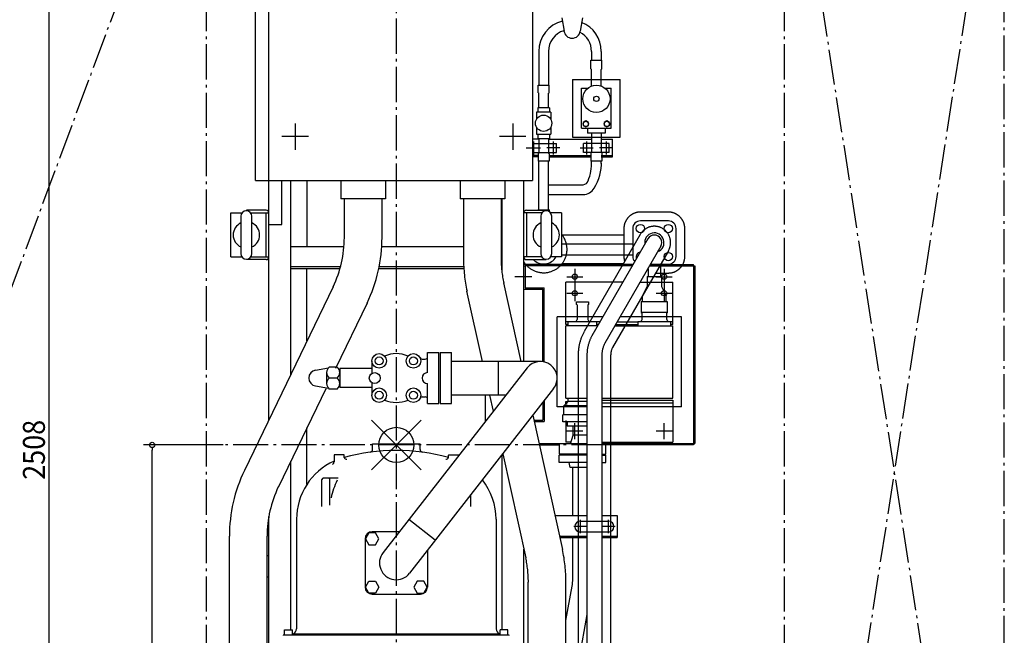
# Model space of a CAD drawing. Extents: x -1986 to 1723, y -4235 to 2563.
# Drawn here: x -857 to 1383, y -433 to 967 of the extents above; entities that cross this region are included whole.
import ezdxf
from ezdxf.lldxf.tags import DXFTag

# ---------------------------------------------------------------- set-up
doc = ezdxf.new("R2010")
doc.units = 0
doc.header["$LTSCALE"] = 20
doc.header["$MEASUREMENT"] = 0
doc.linetypes.add('DASHDOT', pattern=[5.5, 4, -0.6, 0.3, -0.6])
for name, color, linetype in [('ARRANGE', 1, 'CONTINUOUS'), ('BASIS', 6, 'DASHDOT'), ('DETAIL', 5, 'CONTINUOUS'), ('OUTLINE', 3, 'CONTINUOUS'), ('SERVICESPACE', 2, 'DASHDOT'), ('SIZE', 30, 'CONTINUOUS')]:
    doc.layers.add(name, color=color, linetype=linetype)
doc.styles.get("Standard").update_dxf_attribs({"font": 'SIMPLEX', "width": 0.9, "bigfont": 'BIGFONT'})
tags = doc.linetypes.add('DOT', pattern=[3, 1, -2]).pattern_tags.tags
tags[6:7] = [DXFTag(74, 4), DXFTag(75, 0), DXFTag(340, '0'), DXFTag(46, 1.0), DXFTag(50, 0.0), DXFTag(44, 0.0), DXFTag(45, 0.0)]
tags[4:5] = [DXFTag(74, 4), DXFTag(75, 0), DXFTag(340, '0'), DXFTag(46, 1.0), DXFTag(50, 0.0), DXFTag(44, 0.0), DXFTag(45, 0.0)]

msp = doc.modelspace()

# ---------------------------------------------------------------- linework, layer by layer
at = {"layer": 'ARRANGE', "color": 1, "linetype": 'Continuous'}
for p, q in [((-56.6, -56.6), (56.6, 56.6)), ((-56.6, 56.6), (56.6, -56.6))]:
    msp.add_line(p, q, dxfattribs=at)
msp.add_circle((0, 0), 40, dxfattribs=at)
at = {"layer": 'BASIS', "linetype": 'DASHDOT'}
for p, q in [((0, 1629.7), (0, -1707.6)), ((588.7, 0), (-388.5, 0))]:
    msp.add_line(p, q, dxfattribs=at)
at = {"layer": 'DETAIL', "linetype": 'Continuous', "ltscale": 20}
for p, q in [((-320, 601), (-320, 1401)), ((-290, 56.6), (-290, 1401)), ((310, 1401), (310, 601)), ((376.8, 971.6), (381.5, 940.9)), ((423.3, 971.6), (418.5, 940.9)), ((324, 895), (324, 818)), ((346.2, 895), (346.2, 818)), ((442.8, 855), (442.8, 875)), ((442.8, 875), (467.4, 875)), ((444, 895), (444, 875)), ((466.2, 895), (466.2, 875)), ((467.4, 855), (467.4, 875)), ((442.8, 855), (444, 853.8)), ((444, 815.9), (444, 853.8)), ((467.4, 855), (466.2, 853.8)), ((466.2, 815.9), (466.2, 853.8)), ((322.8, 818), (347.4, 818)), ((322.8, 801), (322.8, 818)), ((347.4, 801), (347.4, 818)), ((421.1, 720), (421.1, 811)), ((421.1, 811), (435.5, 811)), ((474.7, 811), (489.1, 811)), ((489.1, 720), (489.1, 811)), ((322.8, 801), (324, 799.8)), ((324, 766.5), (324, 799.8)), ((347.4, 801), (346.2, 799.8)), ((346.2, 766.5), (346.2, 799.8)), ((322, 766.5), (322, 756.5)), ((348.2, 766.5), (322, 766.5)), ((348.2, 766.5), (348.2, 756.5)), ((351.2, 756.5), (319, 756.5)), ((319, 756.5), (319, 740.6)), ((351.2, 756.5), (351.2, 740.6)), ((-230, 731), (-230, 671)), ((265, 731), (265, 671)), ((319, 722.4), (319, 706.5)), ((351.2, 722.4), (351.2, 706.5)), ((421.1, 720), (489.1, 720)), ((431.1, 737), (425, 733.5)), ((425, 733.5), (425, 726.5)), ((425, 726.5), (431.1, 723)), ((437.2, 733.5), (431.1, 737)), ((431.1, 723), (437.2, 726.5)), ((435.1, 720), (435.1, 709)), ((437.2, 726.5), (437.2, 733.5)), ((479.1, 737), (473, 733.5)), ((473, 733.5), (473, 726.5)), ((473, 726.5), (479.1, 723)), ((475.1, 720), (475.1, 709)), ((485.2, 733.5), (479.1, 737)), ((479.1, 723), (485.2, 726.5)), ((485.2, 726.5), (485.2, 733.5)), ((-200, 701), (-260, 701)), ((295, 701), (235, 701)), ((324, 695.3), (310, 695.3)), ((319, 706.5), (351.2, 706.5)), ((322, 706.5), (322, 696.5)), ((322, 696.5), (348.2, 696.5)), ((324, 696.5), (324, 663.2)), ((346.2, 696.5), (346.2, 663.2)), ((346.2, 695.3), (444, 695.3)), ((348.2, 706.5), (348.2, 696.5)), ((475.1, 709), (435.1, 709)), ((444, 709), (444, 666.2)), ((466.2, 709), (466.2, 666.2)), ((466.2, 695.3), (492.1, 695.3)), ((492.1, 655.3), (492.1, 695.3)), ((310, 685.3), (364.1, 685.3)), ((364.1, 665.3), (364.1, 685.3)), ((484.1, 685.3), (426.1, 685.3)), ((426.1, 665.3), (426.1, 685.3)), ((484.1, 665.3), (484.1, 685.3)), ((310, 665.3), (364.1, 665.3)), ((322.8, 655.3), (310, 655.3)), ((322.8, 662), (324, 663.2)), ((322.8, 662), (322.8, 645)), ((347.4, 662), (346.2, 663.2)), ((347.4, 662), (347.4, 645)), ((347.4, 655.3), (444, 655.3)), ((484.1, 665.3), (426.1, 665.3)), ((442.8, 665), (444, 666.2)), ((442.8, 665), (442.8, 645)), ((467.4, 665), (466.2, 666.2)), ((466.2, 655.3), (492.1, 655.3)), ((467.4, 665), (467.4, 645)), ((347.4, 645), (322.8, 645)), ((324, 534.3), (324, 645)), ((346.2, 534.3), (346.2, 645)), ((467.4, 645), (442.8, 645)), ((466.2, 640.3), (466.2, 645)), ((-320, 601), (310, 601)), ((-260, 501), (-260, 601)), ((-240, 160.2), (-240, 601)), ((-203.2, 601), (-203.2, 451)), ((-126.1, 601), (-126.1, 559.4)), ((-24.5, 601), (-24.5, 559.4)), ((144.9, 601), (144.9, 559.4)), ((246.5, 601), (246.5, 559.4)), ((290, 189.6), (290, 601)), ((346.2, 591.4), (425.1, 591.4)), ((346.2, 569.2), (425.1, 569.2)), ((-24.5, 559.4), (-126.1, 559.4)), ((-118.1, 471.5), (-118.1, 559.4)), ((-32.4, 471.5), (-32.4, 559.4)), ((246.5, 559.4), (144.9, 559.4)), ((152.8, 559.4), (152.8, 423.4)), ((238.5, 559.4), (238.5, 423.4)), ((240, 559.4), (240, 396)), ((-376, 527.5), (-351, 527.5)), ((-376, 427.5), (-376, 527.5)), ((-353.5, 520), (-353.5, 435)), ((-296, 533.5), (-341, 533.5)), ((-341, 532.5), (-341, 533.5)), ((-331, 527.5), (-290, 527.5)), ((-328.5, 435), (-328.5, 520)), ((331, 527.5), (290, 527.5)), ((296, 533.5), (341, 533.5)), ((322, 533.5), (322, 534.3)), ((322, 534.3), (348.2, 534.3)), ((328.5, 520), (328.5, 435)), ((341, 532.5), (341, 533.5)), ((348.2, 530.2), (348.2, 534.3)), ((376, 527.5), (351, 527.5)), ((353.5, 435), (353.5, 520)), ((376, 527.5), (376, 427.5)), ((-290, 501), (-260, 501)), ((618.8, 509.5), (555.2, 509.5)), ((537.7, 492), (537.7, 428.4)), ((636.3, 428.4), (636.3, 492)), ((-240, 451), (-119, 451)), ((-33.1, 451), (152.8, 451)), ((376, 457.5), (537.7, 457.5)), ((572.3, 468.7), (444.8, 247.8)), ((601.7, 451.7), (474.5, 231.3)), ((-376, 427.5), (-351, 427.5)), ((-331, 427.5), (-290, 427.5)), ((331, 427.5), (290, 427.5)), ((376, 427.5), (351, 427.5)), ((376, 432.1), (537.7, 432.1)), ((-341, 422.5), (-341, 421.5)), ((-296, 421.5), (-341, 421.5)), ((538.7, 410.5), (290, 410.5)), ((290, 407.5), (293, 407.5)), ((290, 407.5), (293, 407.5)), ((293, 407.5), (293, 357.5)), ((296, 421.5), (341, 421.5)), ((341, 422.5), (341, 421.5)), ((578, 410.5), (676, 410.5)), ((578.2, 410.9), (618.8, 410.9)), ((601.3, 410.9), (601.3, 383.2)), ((676, 407.5), (676, 410.5)), ((676, 407.5), (679, 407.5)), ((679, 407.5), (679, 3)), ((-240, 401), (-128, 401)), ((-203.2, 236.4), (-203.2, 401)), ((-39.8, 401), (152.8, 401)), ((308, 382.5), (270, 382.5)), ((570.7, 383.2), (603.3, 383.2)), ((570.7, 383.2), (570.7, 360.2)), ((572.7, 400.2), (572.7, 383.2)), ((603.3, 383.2), (603.3, 360.2)), ((-143.7, 359.8), (-345.5, -58.4)), ((283.8, 189.6), (244.5, 368.2)), ((386, 274), (386, 370)), ((515.3, 370), (386, 370)), ((554.6, 370), (629, 370)), ((560, 339.2), (570.7, 360.2)), ((603.3, 360.2), (614, 339.2)), ((629, 274), (629, 370)), ((196.1, 189.6), (160.8, 349.7)), ((290, 354.5), (333, 354.5)), ((293, 357.5), (336, 357.5)), ((333, 189.3), (333, 354.5)), ((336, 188.8), (336, 357.5)), ((560, 325.2), (560, 339.2)), ((614, 325.2), (614, 339.2)), ((-66.5, 322.5), (-138.3, 173.7)), ((410, 325.2), (437, 325.2)), ((410, 319.2), (410, 325.2)), ((411.3, 318.4), (410, 319.2)), ((411.3, 318.4), (411.3, 285)), ((437, 319.2), (435.7, 318.4)), ((435.7, 318.4), (435.7, 285)), ((437, 325.2), (437, 319.2)), ((557, 325.2), (557, 301.1)), ((617, 325.2), (557, 325.2)), ((617, 301.1), (617, 325.2)), ((617, 301.1), (557, 301.1)), ((557, 301.1), (559, 299.9)), ((559, 285), (559, 299.9)), ((617, 301.1), (615, 299.9)), ((615, 285), (615, 299.9)), ((391, 280), (386, 280)), ((391, 274), (386, 274)), ((458.1, 271), (386, 271)), ((386, 106.5), (386, 271)), ((391, 281), (456, 281)), ((391, 271), (391, 281)), ((456, 271), (456, 281)), ((463.3, 280), (456, 280)), ((459.9, 274), (456, 274)), ((497.4, 271), (629, 271)), ((499.1, 274), (549.5, 274)), ((502.6, 280), (549.5, 280)), ((549.5, 281), (624.5, 281)), ((549.5, 281), (549.5, 271)), ((624.5, 271), (624.5, 281)), ((629, 280), (624.5, 280)), ((629, 274), (624.5, 274)), ((629, 106.5), (629, 271)), ((71, 210), (97, 210)), ((71, 164.5), (71, 210)), ((97, 94), (97, 210)), ((99.5, 210), (99.5, 94)), ((99.5, 210), (125.7, 210)), ((125.7, 94), (125.7, 210)), ((433.6, 203.9), (433.6, -622)), ((467.6, 203.9), (467.6, -622)), ((-55.5, 191), (-55.5, 162.7)), ((58.5, 195), (66, 195)), ((327.8, 189.6), (125.7, 189.6)), ((232.5, 113.3), (232.5, 189.6)), ((-183.9, 170), (-154.3, 175.2)), ((-158.4, 164.8), (-158.4, 139.5)), ((-134.5, 177), (-152.4, 177)), ((-55.5, 173.7), (-128.4, 173.7)), ((-128.4, 173.7), (-128.4, 130.3)), ((297.7, 175), (-30.1, -245)), ((-134.5, 152), (-152.4, 152)), ((-55.5, 141.3), (-55.5, 113)), ((71, 94), (71, 139.5)), ((-160.6, 127.5), (-268.3, -95.7)), ((-183.9, 134), (-154.3, 128.8)), ((-134.5, 127), (-152.4, 127)), ((-55.5, 130.5), (-128.4, 130.5)), ((357.9, 128), (30.1, -292)), ((249.6, 113.3), (125.7, 113.3)), ((203.2, 53.9), (203.2, 113.3)), ((221, 76.6), (212.9, 113.3)), ((58.5, 109), (66, 109)), ((71, 94), (97, 94)), ((99.5, 94), (125.7, 94)), ((333, 96.2), (333, 56)), ((336, 100), (336, 53)), ((381.1, 88.6), (391, 98.5)), ((386, 106.5), (433.6, 106.5)), ((386, 99), (391, 99)), ((386, 93.5), (386, 99)), ((388.5, 93), (386, 93)), ((391, 98.5), (391, 106.5)), ((433.6, 98.5), (391, 98.5)), ((467.6, 106.5), (629, 106.5)), ((467.6, 102), (629, 102)), ((467.6, 96), (629, 96)), ((629, 102), (629, 6)), ((310.7, 67.6), (378, -238.2)), ((433.6, 68.2), (379.1, 68.2)), ((379.1, 52.3), (379.1, 68.2)), ((433.6, 88.6), (381.1, 88.6)), ((381.1, 68.2), (381.1, 88.6)), ((313.3, 56), (333, 56)), ((313.9, 53), (336, 53)), ((433.6, 52.3), (379.1, 52.3)), ((386, 55.3), (386, 6)), ((388.4, 52.3), (388.4, 42.3)), ((-203.2, -89.6), (-203.2, 39.2)), ((433.6, 42.3), (388.4, 42.3)), ((402.2, 22.3), (402.2, 42.3)), ((-54, 2.5), (54, 2.5)), ((-54, -10.6), (-54, 2.5)), ((54, -10.6), (54, 2.5)), ((325.6, 0), (370.6, 0)), ((433.6, 2.3), (370.6, 2.3)), ((370.6, 2.3), (370.6, -20.7)), ((397.5, 6), (386, 6)), ((396.5, 2.3), (402.2, 22.3)), ((433.6, 22.3), (402.2, 22.3)), ((467.6, 6), (629, 6)), ((467.6, 2.3), (476.4, 2.3)), ((476.4, -20.7), (476.4, 2.3)), ((676, 0), (476.4, 0)), ((676, 3), (676, 0)), ((676, 3), (679, 3)), ((242.3, -20.1), (294.3, -256.6)), ((433.6, -20.7), (370.6, -20.7)), ((467.6, -20.7), (476.4, -20.7)), ((-240, -420.5), (-240, -37)), ((-141.5, -23.5), (-141.5, -38.7)), ((-118.7, -22.5), (-141.3, -22.5)), ((-118.5, -28.3), (-118.5, -23.5)), ((118.5, -28.3), (118.5, -23.5)), ((118.7, -22.5), (141.3, -22.5)), ((141.5, -25.2), (141.5, -23.5)), ((240, -23), (240, -420.5)), ((433.6, -23.2), (370.6, -23.2)), ((370.6, -40.2), (370.6, -23.2)), ((433.6, -40.2), (370.6, -40.2)), ((395.5, -51.2), (393.5, -40.2)), ((467.6, -23.2), (476.4, -23.2)), ((467.6, -40.2), (476.4, -40.2)), ((476.4, -40.2), (476.4, -23.2)), ((433.6, -51.2), (395.5, -51.2)), ((401.3, -160.7), (401.3, -51.2)), ((-169.1, -139.9), (-169.1, -78.5)), ((-131.9, -75.5), (-166.1, -75.5)), ((-151.4, -137.2), (-151.4, -78.5)), ((169.1, -113.8), (169.1, -139.9)), ((-290, -473), (-290, -163.1)), ((-227, -169.2), (-227, -418.5)), ((88.7, -216.8), (28.6, -169.9)), ((227, -169.2), (227, -418.5)), ((361, -160.7), (433.6, -160.7)), ((418.6, -170.7), (418.6, -200.7)), ((418.6, -173.2), (482.6, -173.2)), ((467.6, -160.7), (502.6, -160.7)), ((482.6, -200.7), (482.6, -170.7)), ((502.6, -160.7), (502.6, -210.7)), ((-62.7, -200.1), (-70.4, -213.5)), ((-47.3, -200.1), (-62.7, -200.1)), ((7, -197.5), (-55, -197.5)), ((-39.6, -213.5), (-47.3, -200.1)), ((482.6, -198.2), (418.6, -198.2)), ((-379.6, -1113.9), (-379.6, -207.4)), ((-293.9, -482.9), (-293.9, -207.4)), ((-71, -213.5), (-71, -323.5)), ((-70.4, -213.5), (-62.7, -226.9)), ((-47.3, -226.9), (-39.6, -213.5)), ((372, -210.7), (433.6, -210.7)), ((401.3, -304.5), (401.3, -210.7)), ((467.6, -210.7), (502.6, -210.7)), ((-62.7, -226.9), (-47.3, -226.9)), ((71, -239.5), (71, -323.5)), ((290, -473), (290, -236.9)), ((-290, -252.4), (-293.9, -252.4)), ((-290, -300.9), (-293.9, -300.9)), ((-70.4, -323.5), (-62.7, -310.1)), ((-62.7, -310.1), (-47.3, -310.1)), ((-47.3, -310.1), (-39.6, -323.5)), ((47.3, -310.1), (39.6, -323.5)), ((62.7, -310.1), (47.3, -310.1)), ((70.4, -323.5), (62.7, -310.1)), ((300.3, -605), (300.3, -311.9)), ((386, -572.7), (386, -311.9)), ((-62.7, -336.9), (-70.4, -323.5)), ((-39.6, -323.5), (-47.3, -336.9)), ((39.6, -323.5), (47.3, -336.9)), ((62.7, -336.9), (70.4, -323.5)), ((386, -399.7), (399.8, -321.4)), ((-47.3, -336.9), (-62.7, -336.9)), ((-55, -339.5), (55, -339.5)), ((47.3, -336.9), (62.7, -336.9)), ((433.6, -385.7), (403.5, -556.3)), ((-254, -420.5), (-236, -420.5)), ((-254, -432.5), (-254, -420.5)), ((-236, -432.5), (-236, -420.5)), ((254, -420.5), (236, -420.5)), ((236, -432.5), (236, -420.5)), ((254, -432.5), (254, -420.5)), ((256.8, -432.5), (-256.8, -432.5)), ((-235, -429.8), (235, -429.8)), ((-235, -429.8), (-235, -432.5)), ((235, -429.8), (235, -432.5))]:
    msp.add_line(p, q, dxfattribs=at)
at = {"layer": 'DETAIL', "linetype": 'DASHDOT', "ltscale": 20}
for p, q in [((401.1, 831), (401.1, 700)), ((401.1, 831), (509.1, 831)), ((509.1, 700), (509.1, 831)), ((401.1, 700), (509.1, 700)), ((295.7, 675.3), (328.1, 675.3)), ((313.1, 660.3), (313.1, 690.3)), ((372.1, 675.3), (342.1, 675.3)), ((357.1, 690.3), (357.1, 660.3)), ((418.1, 675.3), (448.1, 675.3)), ((433.1, 660.3), (433.1, 690.3)), ((492.1, 675.3), (462.1, 675.3)), ((477.1, 690.3), (477.1, 660.3)), ((-290, 501), (-290, 601)), ((618.8, 529.5), (555.2, 529.5)), ((376, 477.5), (517.7, 477.5)), ((555, 478.7), (427.5, 257.8)), ((517.7, 492), (517.7, 428.4)), ((656.3, 428.4), (656.3, 492)), ((619, 441.7), (491.8, 221.3)), ((516.5, 412.1), (377.2, 412.1)), ((387.8, 382.5), (424.2, 382.5)), ((406, 400.7), (406, 364.3)), ((589.7, 390.9), (618.8, 390.9)), ((590.8, 382.5), (627.2, 382.5)), ((609, 400.7), (609, 364.3)), ((406, 363.2), (406, 326.8)), ((609, 363.2), (609, 326.8)), ((387.8, 345), (424.2, 345)), ((590.8, 345), (627.2, 345)), ((469.7, 291), (366, 291)), ((366, 86.5), (366, 291)), ((649, 291), (508.9, 291)), ((649, 86.5), (649, 291)), ((413.6, 203.9), (413.6, -622)), ((487.6, 203.9), (487.6, -622)), ((433.6, 86.5), (366, 86.5)), ((649, 86.5), (467.6, 86.5)), ((406, 12.8), (406, 49.2)), ((609, 12.8), (609, 49.2)), ((424.2, 31), (387.8, 31)), ((627.2, 31), (590.8, 31)), ((433.6, -185.7), (403.5, -185.7)), ((497.6, -185.7), (467.6, -185.7))]:
    msp.add_line(p, q, dxfattribs=at)
at = {"layer": 'DETAIL', "linetype": 'DOT', "ltscale": 20}
for p, q in [((322.8, 658.3), (310, 658.3)), ((347.4, 658.3), (444, 658.3)), ((466.2, 658.3), (492.1, 658.3)), ((-296, 427.5), (-296, 527.5)), ((296, 527.5), (296, 427.5)), ((-240, 406), (-126.6, 406)), ((-38.8, 406), (152.8, 406)), ((537, 407.5), (293, 407.5)), ((576.2, 407.5), (676, 407.5)), ((676, 407.5), (676, 3)), ((324.9, 3), (396.7, 3)), ((467.6, 3), (676, 3)), ((371.3, -207.7), (433.6, -207.7)), ((467.6, -207.7), (502.6, -207.7))]:
    msp.add_line(p, q, dxfattribs=at)
at = {"layer": 'DETAIL', "linetype": 'Continuous', "ltscale": 20}
for centre, radius in [((455.1, 787), 31), ((455.1, 787), 6), ((335.1, 731.5), 18.5), ((431.1, 730), 6.06), ((479.1, 730), 6.06), ((555.2, 492), 9.5), ((618.8, 492), 9.5), ((618.8, 428.4), 9.5), ((406, 382.5), 6), ((609, 382.5), 6), ((406, 345), 6), ((609, 345), 6), ((-39, 191), 16.5), ((39, 191), 16.5), ((-39, 191), 9), ((39, 191), 9), ((-49, 152), 12.5), ((-39, 113), 16.5), ((-39, 113), 9), ((39, 113), 16.5), ((39, 113), 9)]:
    msp.add_circle(centre, radius, dxfattribs=at)
for centre, radius, start, end in [((395.1, 895), 71.1, 103.9792, 180), ((395.1, 895), 48.9, 106.3762, 180), ((400, 943.8), 18.8, 188.7259, 351.2738), ((395.1, 895), 71.1, 0, 68.1066), ((395.1, 895), 48.9, 0, 62.1791), ((-341, 520), 12.5, 0, 180), ((-296, 527.5), 6, 0, 90), ((296, 527.5), 6, 90, 180), ((341, 520), 12.5, 0, 180), ((-341, 477.5), 30, 114.6243, 245.3757), ((-341, 477.5), 30, 294.6243, 65.3757), ((341, 477.5), 30, 114.6243, 245.3757), ((341, 477.5), 30, 294.6243, 65.3757), ((555.2, 492), 17.5, 90, 180), ((618.8, 492), 17.5, 0, 90), ((-375.3, 471.5), 257.2, 334.2413, 0), ((-375.3, 471.5), 342.8, 334.2413, 0), ((587, 460.2), 22, 290.5994, 189.4006), ((587, 460.2), 17, 330, 150), ((-341, 435), 12.5, 180, 360), ((-296, 427.5), 6, 270, 0), ((296, 427.5), 6, 180, 270), ((335.1, 444.8), 33.3, 224.3343, 328.7573), ((341, 435), 12.5, 180, 360), ((555.2, 428.4), 17.5, 180, 222.188), ((555.2, 428.4), 9.5, 94.2974, 205.7026), ((618.8, 428.4), 17.5, 270, 0), ((407.3, 285), 4, 270, 0), ((439.7, 285), 4, 180, 270), ((555, 285), 4, 270, 360), ((619, 285), 4, 180, 270), ((0, 140), 67.5, 66.7191, 113.2811), ((58.5, 200), 5, 204.7318, 270), ((66, 200), 5, 270, 0), ((327.8, 151.5), 38.1, 322.0288, 142.0288), ((-180.7, 152), 18.3, 99.9999, 259.9999), ((-142.5, 164.5), 15.9, 128.288, 231.7115), ((-144.4, 164.5), 15.9, 308.328, 51.6726), ((71, 152), 12.5, 90, 270), ((-142.5, 139.5), 15.9, 128.3024, 231.697), ((-144.4, 139.5), 15.9, 308.328, 51.6726), ((0, 164.1), 67.6, 246.7195, 293.2809), ((58.5, 104), 5, 90, 155.2682), ((66, 104), 5, 0, 90), ((0, -451.5), 439, 74.3544, 105.6456), ((-60, -10.6), 6, 277.7489, 0), ((60, -10.6), 6, 180, 262.2511), ((-82, -169.2), 145, 114.2265, 180), ((-147.5, -38.7), 6, 296.6558, 0), ((-138.5, -23.5), 3, 160.5288, 180), ((-121.5, -23.5), 3, 0, 19.4712), ((-113.6, -27.4), 5, 189.5922, 284.993), ((113.6, -27.4), 5, 255.007, 350.4078), ((121.5, -23.5), 3, 160.5288, 180), ((138.5, -23.5), 3, 360, 19.4712), ((-36.7, -207.4), 342.9, 154.2413, 180), ((-166.1, -78.5), 3, 90, 180), ((-154.4, -78.5), 3, 360, 90), ((82, -169.2), 145, 0, 38.2139), ((-36.7, -207.4), 257.2, 154.2413, 180), ((418.6, -185.7), 12.5, 90, 270), ((482.6, -185.7), 12.5, 270, 90), ((-55, -213.5), 16, 90, 180), ((0, -268.5), 38.2, 142.0288, 322.0288), ((303.5, -304.5), 97.8, 350.0045, 0), ((-55, -323.5), 16, 180, 270), ((55, -323.5), 16, 270, 0), ((-239, -418.5), 12, 289.4712, 0), ((239, -418.5), 12, 180, 250.5288), ((-254, -433.5), 3, 160.5288, 180), ((254, -433.5), 3, 0, 19.4712)]:
    msp.add_arc(centre, radius, start, end, dxfattribs=at)
at = {"layer": 'DETAIL'}
for centre, radius, start, end in [((345.1, 639.6), 99, 336.9017, 3.1149), ((365.8, 638.8), 100.6, 326.9475, 3.525), ((423.1, 605.3), 14, 278.1763, 344.5016), ((423.7, 600.3), 31.1, 272.6481, 328.2804), ((9.3, -154.3), 161.4, 152.7841, 167.9094)]:
    msp.add_arc(centre, radius, start, end, dxfattribs=at)
at = {"layer": 'DETAIL', "linetype": 'DASHDOT', "ltscale": 20}
for centre, radius, start, end in [((555.2, 492), 37.5, 90, 180), ((618.8, 492), 37.5, 0, 90), ((587, 460.2), 37, 330, 150), ((335.1, 444.8), 53.3, 212.2042, 39.8831), ((555.2, 428.4), 37.5, 180, 197.4616), ((618.8, 428.4), 37.5, 270, 0), ((495.7, 423.4), 342.8, 180, 192.4153), ((495.7, 423.4), 257.2, 180, 192.4153), ((525.6, 203.9), 112, 151.4632, 180), ((525.6, 203.9), 92, 151.4632, 180), ((525.6, 203.9), 58, 151.8429, 180), ((525.6, 203.9), 38, 151.8429, 180), ((43.2, -311.9), 342.8, 0, 12.4153), ((43.2, -311.9), 257.2, 0, 12.4153)]:
    msp.add_arc(centre, radius, start, end, dxfattribs=at)
at = {"layer": 'OUTLINE', "linetype": 'Continuous', "ltscale": 20}
for p, q in [((-320, 601), (-320, 1401)), ((-290, 56.6), (-290, 1401)), ((310, 1401), (310, 601)), ((376.8, 971.6), (381.5, 940.9)), ((423.3, 971.6), (418.5, 940.9)), ((324, 895), (324, 818)), ((346.2, 895), (346.2, 818)), ((442.8, 875), (467.4, 875)), ((442.8, 855), (442.8, 875)), ((444, 895), (444, 875)), ((466.2, 895), (466.2, 875)), ((467.4, 855), (467.4, 875)), ((442.8, 855), (444, 853.8)), ((444, 815.9), (444, 853.8)), ((467.4, 855), (466.2, 853.8)), ((466.2, 815.9), (466.2, 853.8)), ((322.8, 818), (347.4, 818)), ((322.8, 801), (322.8, 818)), ((347.4, 801), (347.4, 818)), ((421.1, 720), (421.1, 811)), ((421.1, 811), (435.5, 811)), ((474.7, 811), (489.1, 811)), ((489.1, 720), (489.1, 811)), ((322.8, 801), (324, 799.8)), ((324, 766.5), (324, 799.8)), ((347.4, 801), (346.2, 799.8)), ((346.2, 766.5), (346.2, 799.8)), ((348.2, 766.5), (322, 766.5)), ((322, 766.5), (322, 756.5)), ((348.2, 766.5), (348.2, 756.5)), ((351.2, 756.5), (319, 756.5)), ((319, 756.5), (319, 740.6)), ((351.2, 756.5), (351.2, 740.6)), ((-230, 731), (-230, 671)), ((265, 731), (265, 671)), ((319, 722.4), (319, 706.5)), ((351.2, 722.4), (351.2, 706.5)), ((421.1, 720), (489.1, 720)), ((431.1, 737), (425, 733.5)), ((425, 733.5), (425, 726.5)), ((425, 726.5), (431.1, 723)), ((437.2, 733.5), (431.1, 737)), ((431.1, 723), (437.2, 726.5)), ((435.1, 720), (435.1, 709)), ((437.2, 726.5), (437.2, 733.5)), ((479.1, 737), (473, 733.5)), ((473, 733.5), (473, 726.5)), ((473, 726.5), (479.1, 723)), ((475.1, 720), (475.1, 709)), ((485.2, 733.5), (479.1, 737)), ((479.1, 723), (485.2, 726.5)), ((485.2, 726.5), (485.2, 733.5)), ((-200, 701), (-260, 701)), ((295, 701), (235, 701)), ((324, 695.3), (310, 695.3)), ((319, 706.5), (351.2, 706.5)), ((322, 706.5), (322, 696.5)), ((322, 696.5), (348.2, 696.5)), ((324, 696.5), (324, 663.2)), ((346.2, 696.5), (346.2, 663.2)), ((346.2, 695.3), (444, 695.3)), ((348.2, 706.5), (348.2, 696.5)), ((475.1, 709), (435.1, 709)), ((444, 709), (444, 666.2)), ((466.2, 709), (466.2, 666.2)), ((466.2, 695.3), (492.1, 695.3)), ((492.1, 655.3), (492.1, 695.3)), ((310, 685.3), (364.1, 685.3)), ((364.1, 665.3), (364.1, 685.3)), ((484.1, 685.3), (426.1, 685.3)), ((426.1, 665.3), (426.1, 685.3)), ((484.1, 665.3), (484.1, 685.3)), ((310, 665.3), (364.1, 665.3)), ((322.8, 655.3), (310, 655.3)), ((322.8, 662), (324, 663.2)), ((322.8, 662), (322.8, 645)), ((347.4, 662), (346.2, 663.2)), ((347.4, 662), (347.4, 645)), ((347.4, 655.3), (444, 655.3)), ((484.1, 665.3), (426.1, 665.3)), ((442.8, 665), (444, 666.2)), ((442.8, 665), (442.8, 645)), ((467.4, 665), (466.2, 666.2)), ((466.2, 655.3), (492.1, 655.3)), ((467.4, 665), (467.4, 645)), ((347.4, 645), (322.8, 645)), ((324, 534.3), (324, 645)), ((346.2, 534.3), (346.2, 645)), ((467.4, 645), (442.8, 645)), ((466.2, 640.3), (466.2, 645)), ((-320, 601), (310, 601)), ((-260, 501), (-260, 601)), ((-240, 160.2), (-240, 601)), ((-203.2, 601), (-203.2, 451)), ((-126.1, 601), (-126.1, 559.4)), ((-24.5, 601), (-24.5, 559.4)), ((144.9, 601), (144.9, 559.4)), ((246.5, 601), (246.5, 559.4)), ((290, 189.6), (290, 601)), ((346.2, 591.4), (425.1, 591.4)), ((346.2, 569.2), (425.1, 569.2)), ((-24.5, 559.4), (-126.1, 559.4)), ((-118.1, 471.5), (-118.1, 559.4)), ((-32.4, 471.5), (-32.4, 559.4)), ((246.5, 559.4), (144.9, 559.4)), ((152.8, 559.4), (152.8, 423.4)), ((238.5, 559.4), (238.5, 423.4)), ((240, 559.4), (240, 396)), ((-376, 527.5), (-351, 527.5)), ((-376, 427.5), (-376, 527.5)), ((-353.5, 520), (-353.5, 435)), ((-341, 532.5), (-341, 533.5)), ((-296, 533.5), (-341, 533.5)), ((-331, 527.5), (-290, 527.5)), ((-328.5, 435), (-328.5, 520)), ((331, 527.5), (290, 527.5)), ((296, 533.5), (341, 533.5)), ((322, 534.3), (348.2, 534.3)), ((322, 533.5), (322, 534.3)), ((328.5, 520), (328.5, 435)), ((341, 532.5), (341, 533.5)), ((348.2, 530.2), (348.2, 534.3)), ((376, 527.5), (351, 527.5)), ((353.5, 435), (353.5, 520)), ((376, 527.5), (376, 427.5)), ((-290, 501), (-260, 501)), ((618.8, 509.5), (555.2, 509.5)), ((537.7, 492), (537.7, 428.4)), ((636.3, 428.4), (636.3, 492)), ((-240, 451), (-119, 451)), ((-33.1, 451), (152.8, 451)), ((376, 457.5), (537.7, 457.5)), ((572.3, 468.7), (444.8, 247.8)), ((601.7, 451.7), (474.5, 231.3)), ((-376, 427.5), (-351, 427.5)), ((-331, 427.5), (-290, 427.5)), ((331, 427.5), (290, 427.5)), ((376, 427.5), (351, 427.5)), ((376, 432.1), (537.7, 432.1)), ((-341, 422.5), (-341, 421.5)), ((-296, 421.5), (-341, 421.5)), ((538.7, 410.5), (290, 410.5)), ((290, 407.5), (293, 407.5)), ((290, 407.5), (293, 407.5)), ((293, 407.5), (293, 357.5)), ((296, 421.5), (341, 421.5)), ((341, 422.5), (341, 421.5)), ((578, 410.5), (676, 410.5)), ((578.2, 410.9), (618.8, 410.9)), ((601.3, 410.9), (601.3, 383.2)), ((676, 407.5), (676, 410.5)), ((676, 407.5), (679, 407.5)), ((679, 407.5), (679, 3)), ((-240, 401), (-128, 401)), ((-203.2, 236.4), (-203.2, 401)), ((-39.8, 401), (152.8, 401)), ((308, 382.5), (270, 382.5)), ((570.7, 383.2), (570.7, 360.2)), ((570.7, 383.2), (603.3, 383.2)), ((572.7, 400.2), (572.7, 383.2)), ((603.3, 383.2), (603.3, 360.2)), ((-143.7, 359.8), (-345.5, -58.4)), ((283.8, 189.6), (244.5, 368.2)), ((515.3, 370), (386, 370)), ((386, 274), (386, 370)), ((554.6, 370), (629, 370)), ((560, 339.2), (570.7, 360.2)), ((603.3, 360.2), (614, 339.2)), ((629, 274), (629, 370)), ((196.1, 189.6), (160.8, 349.7)), ((290, 354.5), (333, 354.5)), ((293, 357.5), (336, 357.5)), ((333, 189.3), (333, 354.5)), ((336, 188.8), (336, 357.5)), ((560, 325.2), (560, 339.2)), ((614, 325.2), (614, 339.2)), ((-66.5, 322.5), (-138.3, 173.7)), ((410, 325.2), (437, 325.2)), ((410, 319.2), (410, 325.2)), ((411.3, 318.4), (410, 319.2)), ((411.3, 318.4), (411.3, 285)), ((437, 319.2), (435.7, 318.4)), ((435.7, 318.4), (435.7, 285)), ((437, 325.2), (437, 319.2)), ((557, 325.2), (557, 301.1)), ((617, 325.2), (557, 325.2)), ((617, 301.1), (617, 325.2)), ((557, 301.1), (559, 299.9)), ((617, 301.1), (557, 301.1)), ((559, 285), (559, 299.9)), ((617, 301.1), (615, 299.9)), ((615, 285), (615, 299.9)), ((391, 280), (386, 280)), ((391, 274), (386, 274)), ((458.1, 271), (386, 271)), ((386, 106.5), (386, 271)), ((391, 281), (456, 281)), ((391, 271), (391, 281)), ((456, 271), (456, 281)), ((463.3, 280), (456, 280)), ((459.9, 274), (456, 274)), ((497.4, 271), (629, 271)), ((499.1, 274), (549.5, 274)), ((502.6, 280), (549.5, 280)), ((549.5, 281), (549.5, 271)), ((549.5, 281), (624.5, 281)), ((624.5, 271), (624.5, 281)), ((629, 280), (624.5, 280)), ((629, 274), (624.5, 274)), ((629, 106.5), (629, 271)), ((71, 164.5), (71, 210)), ((71, 210), (97, 210)), ((97, 94), (97, 210)), ((99.5, 210), (99.5, 94)), ((99.5, 210), (125.7, 210)), ((125.7, 94), (125.7, 210)), ((433.6, 203.9), (433.6, -622)), ((467.6, 203.9), (467.6, -622)), ((-55.5, 191), (-55.5, 162.7)), ((58.5, 195), (66, 195)), ((327.8, 189.6), (125.7, 189.6)), ((232.5, 113.3), (232.5, 189.6)), ((-183.9, 170), (-154.3, 175.2)), ((-158.4, 164.8), (-158.4, 139.5)), ((-134.5, 177), (-152.4, 177)), ((-55.5, 173.7), (-128.4, 173.7)), ((-128.4, 173.7), (-128.4, 130.3)), ((297.7, 175), (-30.1, -245)), ((-134.5, 152), (-152.4, 152)), ((-55.5, 141.3), (-55.5, 113)), ((71, 94), (71, 139.5)), ((-160.6, 127.5), (-268.3, -95.7)), ((-183.9, 134), (-154.3, 128.8)), ((-134.5, 127), (-152.4, 127)), ((-55.5, 130.5), (-128.4, 130.5)), ((357.9, 128), (30.1, -292)), ((249.6, 113.3), (125.7, 113.3)), ((203.2, 53.9), (203.2, 113.3)), ((221, 76.6), (212.9, 113.3)), ((58.5, 109), (66, 109)), ((71, 94), (97, 94)), ((99.5, 94), (125.7, 94)), ((333, 96.2), (333, 56)), ((336, 100), (336, 53)), ((381.1, 88.6), (391, 98.5)), ((386, 106.5), (433.6, 106.5)), ((386, 99), (391, 99)), ((386, 93.5), (386, 99)), ((388.5, 93), (386, 93)), ((391, 98.5), (391, 106.5)), ((433.6, 98.5), (391, 98.5)), ((467.6, 106.5), (629, 106.5)), ((467.6, 102), (629, 102)), ((467.6, 96), (629, 96)), ((629, 102), (629, 6)), ((310.7, 67.6), (378, -238.2)), ((379.1, 52.3), (379.1, 68.2)), ((433.6, 68.2), (379.1, 68.2)), ((433.6, 88.6), (381.1, 88.6)), ((381.1, 68.2), (381.1, 88.6)), ((313.3, 56), (333, 56)), ((313.9, 53), (336, 53)), ((433.6, 52.3), (379.1, 52.3)), ((386, 55.3), (386, 6)), ((388.4, 52.3), (388.4, 42.3)), ((-203.2, -89.6), (-203.2, 39.2)), ((433.6, 42.3), (388.4, 42.3)), ((402.2, 22.3), (402.2, 42.3)), ((-54, 2.5), (54, 2.5)), ((-54, -10.6), (-54, 2.5)), ((54, -10.6), (54, 2.5)), ((325.6, 0), (370.6, 0)), ((370.6, 2.3), (370.6, -20.7)), ((433.6, 2.3), (370.6, 2.3)), ((397.5, 6), (386, 6)), ((396.5, 2.3), (402.2, 22.3)), ((433.6, 22.3), (402.2, 22.3)), ((467.6, 6), (629, 6)), ((467.6, 2.3), (476.4, 2.3)), ((476.4, -20.7), (476.4, 2.3)), ((676, 0), (476.4, 0)), ((676, 3), (676, 0)), ((676, 3), (679, 3)), ((242.3, -20.1), (294.3, -256.6)), ((433.6, -20.7), (370.6, -20.7)), ((467.6, -20.7), (476.4, -20.7)), ((-240, -420.5), (-240, -37)), ((-141.5, -23.5), (-141.5, -38.7)), ((-118.7, -22.5), (-141.3, -22.5)), ((-118.5, -28.3), (-118.5, -23.5)), ((118.5, -28.3), (118.5, -23.5)), ((118.7, -22.5), (141.3, -22.5)), ((141.5, -25.2), (141.5, -23.5)), ((240, -23), (240, -420.5)), ((370.6, -40.2), (370.6, -23.2)), ((433.6, -23.2), (370.6, -23.2)), ((433.6, -40.2), (370.6, -40.2)), ((395.5, -51.2), (393.5, -40.2)), ((467.6, -23.2), (476.4, -23.2)), ((467.6, -40.2), (476.4, -40.2)), ((476.4, -40.2), (476.4, -23.2)), ((433.6, -51.2), (395.5, -51.2)), ((401.3, -160.7), (401.3, -51.2)), ((-169.1, -139.9), (-169.1, -78.5)), ((-131.9, -75.5), (-166.1, -75.5)), ((-151.4, -137.2), (-151.4, -78.5)), ((169.1, -113.8), (169.1, -139.9)), ((-290, -473), (-290, -163.1)), ((-227, -169.2), (-227, -418.5)), ((88.7, -216.8), (28.6, -169.9)), ((227, -169.2), (227, -418.5)), ((361, -160.7), (433.6, -160.7)), ((418.6, -170.7), (418.6, -200.7)), ((418.6, -173.2), (482.6, -173.2)), ((467.6, -160.7), (502.6, -160.7)), ((482.6, -200.7), (482.6, -170.7)), ((502.6, -160.7), (502.6, -210.7)), ((-62.7, -200.1), (-70.4, -213.5)), ((-47.3, -200.1), (-62.7, -200.1)), ((7, -197.5), (-55, -197.5)), ((-39.6, -213.5), (-47.3, -200.1)), ((482.6, -198.2), (418.6, -198.2)), ((-379.6, -1113.9), (-379.6, -207.4)), ((-293.9, -482.9), (-293.9, -207.4)), ((-71, -213.5), (-71, -323.5)), ((-70.4, -213.5), (-62.7, -226.9)), ((-47.3, -226.9), (-39.6, -213.5)), ((372, -210.7), (433.6, -210.7)), ((401.3, -304.5), (401.3, -210.7)), ((467.6, -210.7), (502.6, -210.7)), ((-62.7, -226.9), (-47.3, -226.9)), ((71, -239.5), (71, -323.5)), ((290, -473), (290, -236.9)), ((-290, -252.4), (-293.9, -252.4)), ((-290, -300.9), (-293.9, -300.9)), ((-70.4, -323.5), (-62.7, -310.1)), ((-62.7, -310.1), (-47.3, -310.1)), ((-47.3, -310.1), (-39.6, -323.5)), ((47.3, -310.1), (39.6, -323.5)), ((62.7, -310.1), (47.3, -310.1)), ((70.4, -323.5), (62.7, -310.1)), ((300.3, -605), (300.3, -311.9)), ((386, -572.7), (386, -311.9)), ((-62.7, -336.9), (-70.4, -323.5)), ((-39.6, -323.5), (-47.3, -336.9)), ((39.6, -323.5), (47.3, -336.9)), ((62.7, -336.9), (70.4, -323.5)), ((386, -399.7), (399.8, -321.4)), ((-47.3, -336.9), (-62.7, -336.9)), ((-55, -339.5), (55, -339.5)), ((47.3, -336.9), (62.7, -336.9)), ((433.6, -385.7), (403.5, -556.3)), ((-254, -420.5), (-236, -420.5)), ((-254, -432.5), (-254, -420.5)), ((-236, -432.5), (-236, -420.5)), ((254, -420.5), (236, -420.5)), ((236, -432.5), (236, -420.5)), ((254, -432.5), (254, -420.5)), ((256.8, -432.5), (-256.8, -432.5)), ((-235, -429.8), (235, -429.8)), ((-235, -429.8), (-235, -432.5)), ((235, -429.8), (235, -432.5))]:
    msp.add_line(p, q, dxfattribs=at)
at = {"layer": 'OUTLINE', "linetype": 'DASHDOT', "ltscale": 20}
for p, q in [((401.1, 831), (509.1, 831)), ((401.1, 831), (401.1, 700)), ((509.1, 700), (509.1, 831)), ((401.1, 700), (509.1, 700)), ((295.7, 675.3), (328.1, 675.3)), ((313.1, 660.3), (313.1, 690.3)), ((372.1, 675.3), (342.1, 675.3)), ((357.1, 690.3), (357.1, 660.3)), ((418.1, 675.3), (448.1, 675.3)), ((433.1, 660.3), (433.1, 690.3)), ((492.1, 675.3), (462.1, 675.3)), ((477.1, 690.3), (477.1, 660.3)), ((-290, 501), (-290, 601)), ((618.8, 529.5), (555.2, 529.5)), ((376, 477.5), (517.7, 477.5)), ((555, 478.7), (427.5, 257.8)), ((517.7, 492), (517.7, 428.4)), ((656.3, 428.4), (656.3, 492)), ((619, 441.7), (491.8, 221.3)), ((516.5, 412.1), (377.2, 412.1)), ((387.8, 382.5), (424.2, 382.5)), ((406, 400.7), (406, 364.3)), ((589.7, 390.9), (618.8, 390.9)), ((590.8, 382.5), (627.2, 382.5)), ((609, 400.7), (609, 364.3)), ((406, 363.2), (406, 326.8)), ((609, 363.2), (609, 326.8)), ((387.8, 345), (424.2, 345)), ((590.8, 345), (627.2, 345)), ((469.7, 291), (366, 291)), ((366, 86.5), (366, 291)), ((649, 291), (508.9, 291)), ((649, 86.5), (649, 291)), ((413.6, 203.9), (413.6, -622)), ((487.6, 203.9), (487.6, -622)), ((433.6, 86.5), (366, 86.5)), ((649, 86.5), (467.6, 86.5)), ((406, 12.8), (406, 49.2)), ((609, 12.8), (609, 49.2)), ((424.2, 31), (387.8, 31)), ((627.2, 31), (590.8, 31)), ((433.6, -185.7), (403.5, -185.7)), ((497.6, -185.7), (467.6, -185.7))]:
    msp.add_line(p, q, dxfattribs=at)
at = {"layer": 'OUTLINE', "linetype": 'DOT', "ltscale": 20}
for p, q in [((322.8, 658.3), (310, 658.3)), ((347.4, 658.3), (444, 658.3)), ((466.2, 658.3), (492.1, 658.3)), ((-296, 427.5), (-296, 527.5)), ((296, 527.5), (296, 427.5)), ((-240, 406), (-126.6, 406)), ((-38.8, 406), (152.8, 406)), ((537, 407.5), (293, 407.5)), ((576.2, 407.5), (676, 407.5)), ((676, 407.5), (676, 3)), ((324.9, 3), (396.7, 3)), ((467.6, 3), (676, 3)), ((371.3, -207.7), (433.6, -207.7)), ((467.6, -207.7), (502.6, -207.7))]:
    msp.add_line(p, q, dxfattribs=at)
at = {"layer": 'OUTLINE', "linetype": 'Continuous', "ltscale": 20}
for centre, radius in [((455.1, 787), 31), ((455.1, 787), 6), ((335.1, 731.5), 18.5), ((431.1, 730), 6.06), ((479.1, 730), 6.06), ((555.2, 492), 9.5), ((618.8, 492), 9.5), ((618.8, 428.4), 9.5), ((406, 382.5), 6), ((609, 382.5), 6), ((406, 345), 6), ((609, 345), 6), ((-39, 191), 16.5), ((39, 191), 16.5), ((-39, 191), 9), ((39, 191), 9), ((-49, 152), 12.5), ((-39, 113), 16.5), ((-39, 113), 9), ((39, 113), 16.5), ((39, 113), 9)]:
    msp.add_circle(centre, radius, dxfattribs=at)
for centre, radius, start, end in [((395.1, 895), 71.1, 103.9792, 180), ((395.1, 895), 48.9, 106.3762, 180), ((400, 943.8), 18.8, 188.7259, 351.2738), ((395.1, 895), 71.1, 0, 68.1066), ((395.1, 895), 48.9, 0, 62.1791), ((-341, 520), 12.5, 0, 180), ((-296, 527.5), 6, 0, 90), ((296, 527.5), 6, 90, 180), ((341, 520), 12.5, 0, 180), ((-341, 477.5), 30, 114.6243, 245.3757), ((-341, 477.5), 30, 294.6243, 65.3757), ((341, 477.5), 30, 114.6243, 245.3757), ((341, 477.5), 30, 294.6243, 65.3757), ((555.2, 492), 17.5, 90, 180), ((618.8, 492), 17.5, 0, 90), ((-375.3, 471.5), 257.2, 334.2413, 0), ((-375.3, 471.5), 342.8, 334.2413, 0), ((587, 460.2), 22, 290.5994, 189.4006), ((587, 460.2), 17, 330, 150), ((-341, 435), 12.5, 180, 360), ((-296, 427.5), 6, 270, 0), ((296, 427.5), 6, 180, 270), ((335.1, 444.8), 33.3, 224.3343, 328.7573), ((341, 435), 12.5, 180, 360), ((555.2, 428.4), 17.5, 180, 222.188), ((555.2, 428.4), 9.5, 94.2974, 205.7026), ((618.8, 428.4), 17.5, 270, 0), ((407.3, 285), 4, 270, 0), ((439.7, 285), 4, 180, 270), ((555, 285), 4, 270, 360), ((619, 285), 4, 180, 270), ((0, 140), 67.5, 66.7191, 113.2811), ((58.5, 200), 5, 204.7318, 270), ((66, 200), 5, 270, 0), ((327.8, 151.5), 38.1, 322.0288, 142.0288), ((-180.7, 152), 18.3, 99.9999, 259.9999), ((-142.5, 164.5), 15.9, 128.288, 231.7115), ((-144.4, 164.5), 15.9, 308.328, 51.6726), ((71, 152), 12.5, 90, 270), ((-142.5, 139.5), 15.9, 128.3024, 231.697), ((-144.4, 139.5), 15.9, 308.328, 51.6726), ((0, 164.1), 67.6, 246.7195, 293.2809), ((58.5, 104), 5, 90, 155.2682), ((66, 104), 5, 0, 90), ((0, -451.5), 439, 74.3544, 105.6456), ((-60, -10.6), 6, 277.7489, 0), ((60, -10.6), 6, 180, 262.2511), ((-82, -169.2), 145, 114.2265, 180), ((-147.5, -38.7), 6, 296.6558, 0), ((-138.5, -23.5), 3, 160.5288, 180), ((-121.5, -23.5), 3, 0, 19.4712), ((-113.6, -27.4), 5, 189.5922, 284.993), ((113.6, -27.4), 5, 255.007, 350.4078), ((121.5, -23.5), 3, 160.5288, 180), ((138.5, -23.5), 3, 360, 19.4712), ((-36.7, -207.4), 342.9, 154.2413, 180), ((-166.1, -78.5), 3, 90, 180), ((-154.4, -78.5), 3, 360, 90), ((82, -169.2), 145, 0, 38.2139), ((-36.7, -207.4), 257.2, 154.2413, 180), ((418.6, -185.7), 12.5, 90, 270), ((482.6, -185.7), 12.5, 270, 90), ((-55, -213.5), 16, 90, 180), ((0, -268.5), 38.2, 142.0288, 322.0288), ((303.5, -304.5), 97.8, 350.0045, 0), ((-55, -323.5), 16, 180, 270), ((55, -323.5), 16, 270, 0), ((-239, -418.5), 12, 289.4712, 0), ((239, -418.5), 12, 180, 250.5288), ((-254, -433.5), 3, 160.5288, 180), ((254, -433.5), 3, 0, 19.4712)]:
    msp.add_arc(centre, radius, start, end, dxfattribs=at)
at = {"layer": 'OUTLINE'}
for centre, radius, start, end in [((345.1, 639.6), 99, 336.9017, 3.1149), ((365.8, 638.8), 100.6, 326.9475, 3.525), ((423.1, 605.3), 14, 278.1763, 344.5016), ((423.7, 600.3), 31.1, 272.6481, 328.2804), ((9.3, -154.3), 161.4, 152.7841, 167.9094)]:
    msp.add_arc(centre, radius, start, end, dxfattribs=at)
at = {"layer": 'OUTLINE', "linetype": 'DASHDOT', "ltscale": 20}
for centre, radius, start, end in [((555.2, 492), 37.5, 90, 180), ((618.8, 492), 37.5, 0, 90), ((587, 460.2), 37, 330, 150), ((335.1, 444.8), 53.3, 212.2042, 39.8831), ((555.2, 428.4), 37.5, 180, 197.4616), ((618.8, 428.4), 37.5, 270, 0), ((495.7, 423.4), 342.8, 180, 192.4153), ((495.7, 423.4), 257.2, 180, 192.4153), ((525.6, 203.9), 112, 151.4632, 180), ((525.6, 203.9), 92, 151.4632, 180), ((525.6, 203.9), 58, 151.8429, 180), ((525.6, 203.9), 38, 151.8429, 180), ((43.2, -311.9), 342.8, 0, 12.4153), ((43.2, -311.9), 257.2, 0, 12.4153)]:
    msp.add_arc(centre, radius, start, end, dxfattribs=at)
at = {"layer": 'SERVICESPACE'}
for p, q in [((-431.8, -4229), (-431.8, 2151)), ((883, -4229), (883, 2151)), ((-431.8, 1551), (-1631.8, -1679)), ((883, 1551), (1383, -1679)), ((883, -1679), (1383, 1551)), ((1383, -1679), (1383, 1551))]:
    msp.add_line(p, q, dxfattribs=at)
at = {"layer": 'SIZE'}
for p, q in [((-789.3, -1242), (-789.3, 1242)), ((-393.5, 0), (-575.4, 0)), ((-555.4, -6), (-555.4, -12)), ((-555.4, -1242), (-555.4, -12))]:
    msp.add_line(p, q, dxfattribs=at)
msp.add_circle((-555.4, 0), 6, dxfattribs=at)

# ---------------------------------------------------------------- texts
at = {"layer": 'SIZE', "width": 0.9}
msp.add_text('2508', height=50, rotation=90, dxfattribs=at).set_placement((-799.3, -79.3))

doc.saveas('drawing.dxf')
